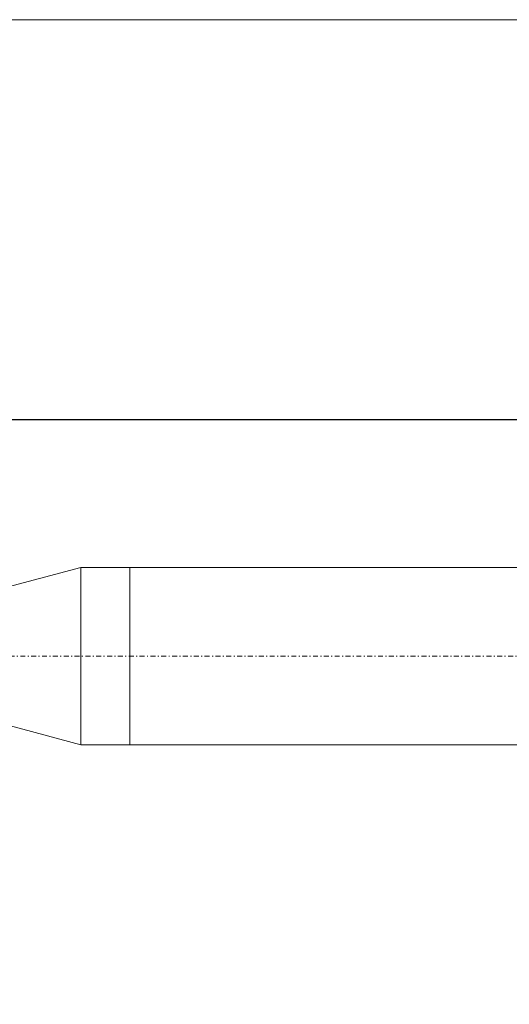
# Model space of a CAD drawing. Units: millimetres. Extents: x -135 to 143, y -100 to 100.
# Drawn here: x -71 to -21, y 0 to 100 of the extents above; entities that cross this region are included whole.
import ezdxf

# ---------------------------------------------------------------- set-up
doc = ezdxf.new("R2010")
doc.units = ezdxf.units.MM
doc.header["$MEASUREMENT"] = 0
doc.linetypes.add('DASHDOT', pattern=[1, 0.5, -0.25, 0, -0.25])
doc.layers.get('0').update_dxf_attribs({"lineweight": 0})
for name, color, linetype, lineweight in [('Bemassung', 7, 'Continuous', 0), ('Geo', 7, 'Continuous', 0), ('Rahmen', 7, 'Continuous', 0)]:
    doc.layers.add(name, color=color, linetype=linetype, lineweight=lineweight)
doc.styles.get("Standard").update_dxf_attribs({"font": 'Arial'})
doc.dimstyles.new('BEM-ISBE', dxfattribs={"dimtxt": 2.5, "dimasz": 2.5, "dimexe": 1.25, "dimexo": 0.625, "dimtad": 1, "dimdec": 3, "dimzin": 0, "dimdsep": 46, "dimtxsty": 'Standard', "dimblk": 'VDDIM_DEFAULT', "dimcen": 0.09, "dimadec": 3, "dimazin": 0, "dimtol": 1, "dimtm": 1e-09, "dimtfac": 0.5, "dimtdec": 3, "dimtmove": 0, "dimatfit": 3, "dimfxl": 1, "dimtolj": 1, "dimtzin": 0, "dimarcsym": 0})

# ---------------------------------------------------------------- blocks, each defined once
blk = doc.blocks.new('VDDIM_DEFAULT')
at = {"linetype": 'Continuous'}
blk.add_hatch(color=0, dxfattribs=at).paths.add_polyline_path([(0, 0), (-1, -0.1665), (-1, 0.1665)], flags=0)
at = {"color": 0, "linetype": 'Continuous'}
blk.add_lwpolyline([(0, 0), (-1, -0.1665), (-1, 0.1665), (0, 0)], dxfattribs=at)
blk = doc.blocks.new('*D7')
at = {"layer": 'Bemassung', "color": 0, "lineweight": -2}
for p, q in [((-106.951, 9.204), (-106.951, 61.204)), ((121.049, 42.704), (121.049, 61.204)), ((121.049, 59.204), (-106.951, 59.204))]:
    blk.add_line(p, q, dxfattribs=at)
at = {"layer": 'Bemassung', "color": 0}
for p in [(121.049, 42.704), (-106.951, 9.204)]:
    blk.add_point(p, dxfattribs=at)
at = {"layer": 'Bemassung', "color": 0, "lineweight": -2, "xscale": 2.5, "yscale": 2.5, "zscale": 2.5, "rotation": 180}
blk.add_blockref('VDDIM_DEFAULT', (-106.951, 59.204), dxfattribs=at)
at = {"layer": 'Bemassung', "color": 0, "lineweight": -2, "xscale": 2.5, "yscale": 2.5, "zscale": 2.5}
blk.add_blockref('VDDIM_DEFAULT', (121.049, 59.204), dxfattribs=at)
at = {"layer": 'Bemassung', "color": 0, "insert": (7.049, 59.87), "char_height": 2.5, "attachment_point": 8}
blk.add_mtext('38', dxfattribs=at)

msp = doc.modelspace()

# ---------------------------------------------------------------- linework, layer by layer
at = {"layer": 'Geo'}
for p, q in [((-83.5509, 39.1037), (-64.5174, 44.2037)), ((-64.5174, 44.2037), (-59.5509, 44.2037)), ((-64.5174, 44.2037), (-64.5174, 26.2037)), ((-59.5509, 44.2037), (119.5491, 44.2037)), ((-59.5509, 44.2037), (-59.5509, 26.2037)), ((-59.5509, 44.2037), (-59.5509, 26.2037)), ((-83.5509, 31.3037), (-64.5174, 26.2037)), ((-64.5174, 26.2037), (-59.5509, 26.2037)), ((-59.5509, 26.2037), (119.5491, 26.2037))]:
    msp.add_line(p, q, dxfattribs=at)
at = {"layer": 'Geo', "linetype": 'Dashdot'}
msp.add_line((-106.9509, 35.2037), (121.0491, 35.2037), dxfattribs=at)
at = {"layer": 'Rahmen'}
msp.add_lwpolyline([(-134.717, 99.8186), (143.2511, 99.8186), (143.2511, -100.1234), (-134.717, -100.1234)], close=True, dxfattribs=at)

# ---------------------------------------------------------------- dimensions: what is measured, and where the dimension line sits
at = {"layer": 'Bemassung'}
dim = msp.add_linear_dim(base=(-106.9509, 59.2037), p1=(121.0491, 42.7037), p2=(-106.9509, 9.2037), text='38', dimstyle='BEM-ISBE', override={"dimgap": 0.625, "dimlfac": 0.166667, "dimzin": 8, "dimtol": 0, "dimlim": 0, "dimtzin": 8}, dxfattribs=at)
dim.commit()
dim.dimension.update_dxf_attribs({"geometry": '*D7', "text_midpoint": (7.0491, 59.8704)})

doc.saveas('drawing.dxf')
